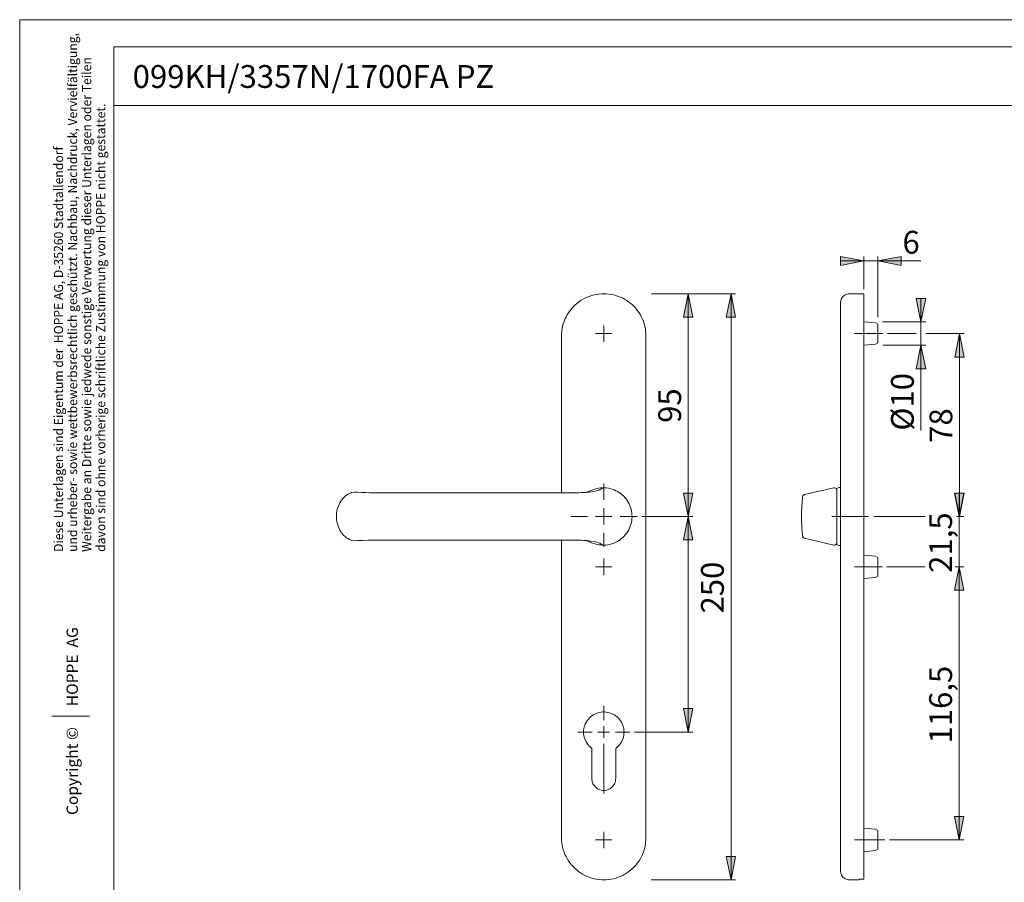
# Model space of a CAD drawing. Units: millimetres. Extents: x 0 to 16.5, y 0 to 11.7.
# Drawn here: x 0 to 8.3, y 4.5 to 11.7 of the extents above; entities that cross this region are included whole.
import ezdxf

# ---------------------------------------------------------------- set-up
doc = ezdxf.new("R2010")
doc.units = ezdxf.units.MM
doc.header["$MEASUREMENT"] = 0
for name, pattern in [('AI-Linetype-10', [0.75057, 0.600456, -0.050038, 0.050038, -0.050038]), ('AI-Linetype-11', [0.75057, 0.600456, -0.050038, 0.050038, -0.050038]), ('AI-Linetype-12', [0.75057, 0.600456, -0.050038, 0.050038, -0.050038]), ('AI-Linetype-13', [0.75057, 0.600456, -0.050038, 0.050038, -0.050038]), ('AI-Linetype-14', [0.75057, 0.600456, -0.050038, 0.050038, -0.050038]), ('AI-Linetype-15', [0.75057, 0.600456, -0.050038, 0.050038, -0.050038]), ('AI-Linetype-16', [0.75057, 0.600456, -0.050038, 0.050038, -0.050038]), ('AI-Linetype-17', [0.75057, 0.600456, -0.050038, 0.050038, -0.050038]), ('AI-Linetype-18', [0.75057, 0.600456, -0.050038, 0.050038, -0.050038]), ('AI-Linetype-8', [0.75057, 0.600456, -0.050038, 0.050038, -0.050038]), ('AI-Linetype-9', [0.75057, 0.600456, -0.050038, 0.050038, -0.050038])]:
    doc.linetypes.add(name, pattern=pattern)
doc.layers.add('Ebene 1', color=7, linetype='Continuous', lineweight=0)

# ---------------------------------------------------------------- blocks, each defined once
blk = doc.blocks.new('Block_1')
at = {"layer": 'Ebene 1', "transparency": 33554687}
h = blk.add_hatch(color=7, dxfattribs=at)
h.dxf.hatch_style = 2
edge = h.paths.add_edge_path()
edge.add_spline(control_points=[(7.0922, 9.674), (7.0922, 9.674), (6.8962, 9.6351), (6.8962, 9.6351), (6.8962, 9.6351), (6.8962, 9.7129), (6.8962, 9.7129)], knot_values=[0, 0, 0, 0, 1, 1, 1, 2, 2, 2, 2], degree=3, periodic=0)
edge.add_line((6.8962, 9.7129), (7.0922, 9.674))
edge = h.paths.add_edge_path()
edge.add_spline(control_points=[(7.2103, 9.674), (7.2103, 9.674), (7.4077, 9.7129), (7.4077, 9.7129), (7.4077, 9.7129), (7.4077, 9.6351), (7.4077, 9.6351)], knot_values=[0, 0, 0, 0, 1, 1, 1, 2, 2, 2, 2], degree=3, periodic=0)
edge.add_line((7.4077, 9.6351), (7.2103, 9.674))
edge = h.paths.add_edge_path()
edge.add_spline(control_points=[(2.6624, 2.5311), (2.6624, 2.5311), (2.8598, 2.57), (2.8598, 2.57), (2.8598, 2.57), (2.8598, 2.4922), (2.8598, 2.4922)], knot_values=[0, 0, 0, 0, 1, 1, 1, 2, 2, 2, 2], degree=3, periodic=0)
edge.add_line((2.8598, 2.4922), (2.6624, 2.5311))
edge = h.paths.add_edge_path()
edge.add_spline(control_points=[(5.1449, 2.5311), (5.1449, 2.5311), (4.9475, 2.4922), (4.9475, 2.4922), (4.9475, 2.4922), (4.9475, 2.57), (4.9475, 2.57)], knot_values=[0, 0, 0, 0, 1, 1, 1, 2, 2, 2, 2], degree=3, periodic=0)
edge.add_line((4.9475, 2.57), (5.1449, 2.5311))
h = blk.add_hatch(color=7, dxfattribs=at)
h.dxf.hatch_style = 2
edge = h.paths.add_edge_path()
edge.add_spline(control_points=[(5.9775, 9.3988), (5.9775, 9.3988), (6.0164, 9.2014), (6.0164, 9.2014), (6.0164, 9.2014), (5.9371, 9.2014), (5.9371, 9.2014)], knot_values=[0, 0, 0, 0, 1, 1, 1, 2, 2, 2, 2], degree=3, periodic=0)
edge.add_line((5.9371, 9.2014), (5.9775, 9.3988))
edge = h.paths.add_edge_path()
edge.add_spline(control_points=[(5.9775, 4.4728), (5.9775, 4.4728), (5.9371, 4.6702), (5.9371, 4.6702), (5.9371, 4.6702), (6.0164, 4.6702), (6.0164, 4.6702)], knot_values=[0, 0, 0, 0, 1, 1, 1, 2, 2, 2, 2], degree=3, periodic=0)
edge.add_line((6.0164, 4.6702), (5.9775, 4.4728))
edge = h.paths.add_edge_path()
edge.add_spline(control_points=[(5.6175, 9.3988), (5.6175, 9.3988), (5.6578, 9.2014), (5.6578, 9.2014), (5.6578, 9.2014), (5.5785, 9.2014), (5.5785, 9.2014)], knot_values=[0, 0, 0, 0, 1, 1, 1, 2, 2, 2, 2], degree=3, periodic=0)
edge.add_line((5.5785, 9.2014), (5.6175, 9.3988))
edge = h.paths.add_edge_path()
edge.add_spline(control_points=[(5.6175, 7.5266), (5.6175, 7.5266), (5.5785, 7.7239), (5.5785, 7.7239), (5.5785, 7.7239), (5.6578, 7.7239), (5.6578, 7.7239)], knot_values=[0, 0, 0, 0, 1, 1, 1, 2, 2, 2, 2], degree=3, periodic=0)
edge.add_line((5.6578, 7.7239), (5.6175, 7.5266))
edge = h.paths.add_edge_path()
edge.add_spline(control_points=[(5.6175, 7.5266), (5.6175, 7.5266), (5.6578, 7.3292), (5.6578, 7.3292), (5.6578, 7.3292), (5.5785, 7.3292), (5.5785, 7.3292)], knot_values=[0, 0, 0, 0, 1, 1, 1, 2, 2, 2, 2], degree=3, periodic=0)
edge.add_line((5.5785, 7.3292), (5.6175, 7.5266))
edge = h.paths.add_edge_path()
edge.add_spline(control_points=[(5.6175, 5.7141), (5.6175, 5.7141), (5.5785, 5.9114), (5.5785, 5.9114), (5.5785, 5.9114), (5.6578, 5.9114), (5.6578, 5.9114)], knot_values=[0, 0, 0, 0, 1, 1, 1, 2, 2, 2, 2], degree=3, periodic=0)
edge.add_line((5.6578, 5.9114), (5.6175, 5.7141))
edge = h.paths.add_edge_path()
edge.add_spline(control_points=[(7.897, 9.0638), (7.897, 9.0638), (7.9373, 8.8665), (7.9373, 8.8665), (7.9373, 8.8665), (7.8581, 8.8665), (7.8581, 8.8665)], knot_values=[0, 0, 0, 0, 1, 1, 1, 2, 2, 2, 2], degree=3, periodic=0)
edge.add_line((7.8581, 8.8665), (7.897, 9.0638))
edge = h.paths.add_edge_path()
edge.add_spline(control_points=[(7.897, 7.5266), (7.897, 7.5266), (7.8581, 7.7239), (7.8581, 7.7239), (7.8581, 7.7239), (7.9373, 7.7239), (7.9373, 7.7239)], knot_values=[0, 0, 0, 0, 1, 1, 1, 2, 2, 2, 2], degree=3, periodic=0)
edge.add_line((7.9373, 7.7239), (7.897, 7.5266))
edge = h.paths.add_edge_path()
edge.add_spline(control_points=[(7.5731, 9.1625), (7.5731, 9.1625), (7.5342, 9.3585), (7.5342, 9.3585), (7.5342, 9.3585), (7.6134, 9.3585), (7.6134, 9.3585)], knot_values=[0, 0, 0, 0, 1, 1, 1, 2, 2, 2, 2], degree=3, periodic=0)
edge.add_line((7.6134, 9.3585), (7.5731, 9.1625))
edge = h.paths.add_edge_path()
edge.add_spline(control_points=[(7.5731, 8.9651), (7.5731, 8.9651), (7.6134, 8.7678), (7.6134, 8.7678), (7.6134, 8.7678), (7.5342, 8.7678), (7.5342, 8.7678)], knot_values=[0, 0, 0, 0, 1, 1, 1, 2, 2, 2, 2], degree=3, periodic=0)
edge.add_line((7.5342, 8.7678), (7.5731, 8.9651))
edge = h.paths.add_edge_path()
edge.add_spline(control_points=[(7.8942, 7.1026), (7.8942, 7.1026), (7.9345, 6.9066), (7.9345, 6.9066), (7.9345, 6.9066), (7.8553, 6.9066), (7.8553, 6.9066)], knot_values=[0, 0, 0, 0, 1, 1, 1, 2, 2, 2, 2], degree=3, periodic=0)
edge.add_line((7.8553, 6.9066), (7.8942, 7.1026))
edge = h.paths.add_edge_path()
edge.add_spline(control_points=[(7.8942, 4.8078), (7.8942, 4.8078), (7.8553, 5.0052), (7.8553, 5.0052), (7.8553, 5.0052), (7.9345, 5.0052), (7.9345, 5.0052)], knot_values=[0, 0, 0, 0, 1, 1, 1, 2, 2, 2, 2], degree=3, periodic=0)
edge.add_line((7.9345, 5.0052), (7.8942, 4.8078))
at = {"layer": 'Ebene 1', "color": 7, "lineweight": 9}
for p, q in [((7.0922, 9.4377), (7.0922, 9.7129)), ((7.2103, 9.2014), (7.2103, 9.7129)), ((7.0922, 9.674), (6.8962, 9.674)), ((7.0922, 9.674), (7.2103, 9.674)), ((7.2103, 9.674), (7.5731, 9.674)), ((5.3089, 9.3988), (6.0164, 9.3988)), ((5.6175, 9.3988), (5.6175, 7.5266)), ((5.9775, 9.3988), (5.9775, 4.4728)), ((7.0922, 9.3988), (6.974, 9.3988)), ((7.5731, 9.1625), (7.5731, 9.3585)), ((7.1909, 9.1528), (7.0922, 9.1625)), ((7.2103, 9.1417), (7.1909, 9.1528)), ((7.2506, 9.1625), (7.6134, 9.1625)), ((7.5731, 9.1625), (7.5731, 8.9651)), ((4.5528, 7.7267), (4.5528, 9.0444)), ((5.263, 9.0444), (5.263, 4.8273)), ((6.8962, 4.8273), (6.8962, 9.0444)), ((7.0922, 4.8273), (7.0922, 9.0444)), ((7.2923, 9.0638), (7.5342, 9.0638)), ((7.6134, 9.0638), (7.9373, 9.0638)), ((7.897, 9.0638), (7.897, 7.5266)), ((7.0922, 8.9651), (7.1909, 8.9735)), ((7.1909, 8.9735), (7.2103, 8.9846)), ((7.252, 8.9651), (7.6134, 8.9651)), ((7.5731, 8.9651), (7.5731, 8.2483)), ((3.5117, 7.7267), (3.9648, 7.7267)), ((3.9648, 7.7267), (4.4179, 7.7267)), ((4.8836, 7.7573), (4.8989, 7.767)), ((4.9044, 7.7684), (4.8989, 7.7684)), ((4.8989, 7.767), (4.8989, 7.767)), ((4.8989, 7.767), (4.8989, 7.767)), ((6.842, 7.767), (6.5946, 7.71)), ((6.8837, 7.7712), (6.8656, 7.7628)), ((6.8962, 7.7712), (6.8837, 7.7712)), ((5.2283, 7.5266), (5.6578, 7.5266)), ((5.6175, 7.5266), (5.6175, 5.7141)), ((7.177, 7.5266), (7.6077, 7.5266)), ((3.9648, 7.3264), (3.5117, 7.3264)), ((4.4179, 7.3264), (3.9648, 7.3264)), ((4.5528, 4.8273), (4.5528, 7.3264)), ((4.8989, 7.2861), (4.8836, 7.2958)), ((4.8989, 7.2861), (4.8989, 7.2861)), ((4.8989, 7.2861), (4.8989, 7.2861)), ((4.8989, 7.2861), (4.9044, 7.2861)), ((6.5946, 7.3445), (6.842, 7.2861)), ((6.8656, 7.2903), (6.8837, 7.2819)), ((6.8837, 7.2819), (6.8962, 7.2819)), ((7.1909, 7.193), (7.0922, 7.2013)), ((7.2103, 7.1818), (7.1909, 7.193)), ((7.2877, 7.1026), (7.6077, 7.1026)), ((7.8942, 7.1026), (7.8942, 4.8078)), ((7.0922, 7.0053), (7.1909, 7.0137)), ((7.1909, 7.0137), (7.2103, 7.0248)), ((5.1657, 5.7141), (5.6578, 5.7141)), ((4.8071, 5.5778), (4.8071, 5.3249)), ((4.9087, 5.6166), (4.9087, 5.1985)), ((5.0087, 5.3249), (5.0087, 5.5778)), ((7.1909, 4.8982), (7.0922, 4.9065)), ((7.2103, 4.887), (7.1909, 4.8982)), ((7.309, 4.8078), (7.9345, 4.8078)), ((7.0922, 4.7091), (7.1909, 4.7189)), ((7.1909, 4.7189), (7.2103, 4.73)), ((5.3061, 4.4728), (6.0164, 4.4728)), ((6.974, 4.4728), (7.0533, 4.4728)), ((7.0533, 4.4784), (7.0922, 4.4784))]:
    blk.add_line(p, q, dxfattribs=at)
at = {"layer": 'Ebene 1', "color": 7, "linetype": 'AI-Linetype-15', "lineweight": 9}
blk.add_line((7.0147, 9.0641), (7.2524, 9.0641), dxfattribs=at)
at = {"layer": 'Ebene 1', "color": 7, "linetype": 'AI-Linetype-11', "lineweight": 9}
blk.add_line((4.9087, 7.6654), (4.9087, 7.8044), dxfattribs=at)
at = {"layer": 'Ebene 1', "color": 7, "linetype": 'AI-Linetype-12', "lineweight": 9}
blk.add_line((4.7708, 7.5275), (4.6331, 7.5275), dxfattribs=at)
at = {"layer": 'Ebene 1', "color": 7, "linetype": 'AI-Linetype-14', "lineweight": 9}
blk.add_line((5.0466, 7.5275), (5.1898, 7.5275), dxfattribs=at)
at = {"layer": 'Ebene 1', "color": 7, "linetype": 'AI-Linetype-18', "lineweight": 9}
blk.add_line((6.8249, 7.5275), (7.1334, 7.5275), dxfattribs=at)
at = {"layer": 'Ebene 1', "color": 7, "linetype": 'AI-Linetype-13', "lineweight": 9}
blk.add_line((4.9087, 7.3896), (4.9087, 7.2706), dxfattribs=at)
at = {"layer": 'Ebene 1', "color": 7, "linetype": 'AI-Linetype-16', "lineweight": 9}
blk.add_line((7.0147, 7.104), (7.2496, 7.104), dxfattribs=at)
at = {"layer": 'Ebene 1', "color": 7, "linetype": 'AI-Linetype-8', "lineweight": 9}
blk.add_line((4.9087, 5.8136), (4.9087, 5.9338), dxfattribs=at)
at = {"layer": 'Ebene 1', "color": 7, "linetype": 'AI-Linetype-9', "lineweight": 9}
blk.add_line((4.8102, 5.7151), (4.6901, 5.7151), dxfattribs=at)
at = {"layer": 'Ebene 1', "color": 7, "linetype": 'AI-Linetype-10', "lineweight": 9}
blk.add_line((5.0072, 5.7151), (5.1274, 5.7151), dxfattribs=at)
at = {"layer": 'Ebene 1', "color": 7, "linetype": 'AI-Linetype-17', "lineweight": 9}
blk.add_line((7.0147, 4.8089), (7.2708, 4.8089), dxfattribs=at)
at = {"layer": 'Ebene 1', "color": 7, "lineweight": 9}
for points in [[(4.5528, 9.0444), (4.5542, 9.0638), (4.5555, 9.0847), (4.5583, 9.1055), (4.5625, 9.125), (4.5681, 9.1458), (4.575, 9.1653), (4.582, 9.1848), (4.5917, 9.2028), (4.6014, 9.2209), (4.6111, 9.239), (4.6236, 9.2556), (4.6362, 9.2723), (4.6501, 9.2876), (4.6653, 9.3015), (4.6806, 9.3154), (4.6959, 9.3279), (4.7126, 9.3404), (4.7307, 9.3502), (4.7487, 9.3613), (4.7682, 9.3696), (4.7863, 9.3766), (4.8057, 9.3835), (4.8266, 9.3891), (4.846, 9.3932), (4.8669, 9.396), (4.8877, 9.3974), (4.9086, 9.3988), (4.928, 9.3974), (4.9489, 9.396), (4.9697, 9.3932), (4.9892, 9.3891), (5.0101, 9.3835), (5.0295, 9.3766), (5.049, 9.3696), (5.067, 9.3613), (5.0851, 9.3502), (5.1032, 9.3404), (5.1199, 9.3279), (5.1365, 9.3154), (5.1518, 9.3015), (5.1657, 9.2876), (5.1796, 9.2723), (5.1921, 9.2556), (5.2046, 9.239), (5.2158, 9.2209), (5.2255, 9.2028), (5.2338, 9.1848), (5.2408, 9.1653), (5.2477, 9.1458), (5.2533, 9.125), (5.2575, 9.1055), (5.2602, 9.0847), (5.2616, 9.0638), (5.263, 9.0444)], [(6.974, 9.3988), (6.9643, 9.3974), (6.9546, 9.396), (6.9449, 9.3919), (6.9351, 9.3877), (6.9268, 9.3821), (6.9184, 9.3752), (6.9115, 9.3668), (6.9059, 9.3585), (6.9018, 9.3502), (6.899, 9.3404), (6.8962, 9.3293), (6.8962, 9.3196)], [(7.0922, 9.0444), (7.0922, 9.0638), (7.0922, 9.0847), (7.0922, 9.1055), (7.0922, 9.125), (7.0922, 9.1458), (7.0922, 9.1653), (7.0922, 9.1848), (7.0922, 9.2028), (7.0922, 9.2209), (7.0922, 9.239), (7.0922, 9.2556), (7.0922, 9.2723), (7.0922, 9.2876), (7.0922, 9.3015), (7.0922, 9.3154), (7.0922, 9.3279), (7.0922, 9.3404), (7.0922, 9.3502), (7.0922, 9.3613), (7.0922, 9.3696), (7.0922, 9.3766), (7.0922, 9.3835), (7.0922, 9.3891), (7.0922, 9.3932), (7.0922, 9.396), (7.0922, 9.3974), (7.0922, 9.3988)], [(6.8962, 9.0444), (6.8962, 9.0624), (6.8962, 9.0805), (6.8962, 9.0986), (6.8962, 9.1166), (6.8962, 9.1347), (6.8962, 9.1514), (6.8962, 9.1681), (6.8962, 9.1848), (6.8962, 9.2), (6.8962, 9.2153), (6.8962, 9.2292), (6.8962, 9.2417), (6.8962, 9.2543), (6.8962, 9.2654), (6.8962, 9.2765), (6.8962, 9.2862), (6.8962, 9.2946), (6.8962, 9.3015), (6.8962, 9.3071), (6.8962, 9.3126), (6.8962, 9.3154), (6.8962, 9.3182), (6.8962, 9.3196)], [(7.2103, 9.0638), (7.2103, 9.0736), (7.2103, 9.0833), (7.2103, 9.093), (7.2103, 9.1014), (7.2103, 9.1097), (7.2103, 9.1166), (7.2103, 9.1236), (7.2103, 9.1292), (7.2103, 9.1347), (7.2103, 9.1375), (7.2103, 9.1403), (7.2103, 9.1417)], [(7.2103, 8.9846), (7.2103, 8.9846), (7.2103, 8.986), (7.2103, 8.9888), (7.2103, 8.9929), (7.2103, 8.9971), (7.2103, 9.0027), (7.2103, 9.0096), (7.2103, 9.018), (7.2103, 9.0263), (7.2103, 9.0346), (7.2103, 9.0444), (7.2103, 9.0541), (7.2103, 9.0638)], [(2.7848, 7.7267), (2.782, 7.7267), (2.7709, 7.7211), (2.7583, 7.7142), (2.7472, 7.7059), (2.7361, 7.6975), (2.7264, 7.6878), (2.7166, 7.6767), (2.7069, 7.6655), (2.6986, 7.6544), (2.6902, 7.6405), (2.6833, 7.628), (2.6777, 7.6141), (2.6722, 7.6002), (2.668, 7.5849), (2.6652, 7.571), (2.6624, 7.5557), (2.661, 7.5418), (2.661, 7.5266), (2.661, 7.5127), (2.6624, 7.4974), (2.6652, 7.4821), (2.6694, 7.4668), (2.6736, 7.4529), (2.6777, 7.439), (2.6847, 7.4251), (2.6916, 7.4112), (2.6986, 7.3987), (2.7069, 7.3862), (2.7166, 7.3751), (2.7264, 7.3653), (2.7361, 7.357), (2.7472, 7.3473), (2.7583, 7.3403), (2.7709, 7.3334), (2.7834, 7.3264), (2.7848, 7.3264)], [(2.7848, 7.7267), (2.7848, 7.7267), (2.7889, 7.7281), (2.7903, 7.7295)], [(2.8404, 7.7309), (2.8153, 7.7309), (2.7903, 7.7295)], [(2.8404, 7.7309), (2.8723, 7.7295), (2.9057, 7.7281), (2.939, 7.7267), (2.9738, 7.7267), (3.1086, 7.7267), (3.5117, 7.7267)], [(4.4179, 7.7267), (4.6987, 7.7267), (4.7223, 7.7281), (4.746, 7.7281), (4.7668, 7.7295), (4.7863, 7.7323), (4.8057, 7.735), (4.8224, 7.7378), (4.8391, 7.7406), (4.853, 7.7448), (4.8655, 7.7489), (4.8752, 7.7531), (4.8836, 7.7573)], [(4.7793, 7.7337), (4.7793, 7.7337), (4.7779, 7.7337), (4.7752, 7.7323), (4.7724, 7.7323), (4.7696, 7.7309), (4.7682, 7.7309), (4.7654, 7.7309), (4.764, 7.7295), (4.7613, 7.7295), (4.7599, 7.7295)], [(4.7932, 7.742), (4.7835, 7.7378), (4.7738, 7.7323)], [(4.8989, 7.7684), (4.8808, 7.767), (4.8641, 7.7642), (4.8488, 7.7615), (4.8321, 7.7573), (4.8155, 7.7517), (4.8002, 7.7462), (4.7932, 7.742)], [(4.9044, 7.2861), (4.9114, 7.2861), (4.9267, 7.2861), (4.9419, 7.2889), (4.9572, 7.2917), (4.9725, 7.2958), (4.9878, 7.3), (5.0031, 7.3069), (5.0184, 7.3139), (5.0323, 7.3222), (5.0448, 7.3306), (5.0573, 7.3403), (5.0698, 7.3514), (5.0809, 7.3625), (5.0921, 7.3751), (5.1018, 7.3876), (5.1101, 7.4015), (5.1185, 7.4154), (5.1254, 7.4293), (5.131, 7.4445), (5.1365, 7.4598), (5.1407, 7.4751), (5.1435, 7.4918), (5.1449, 7.5071), (5.1463, 7.5238), (5.1449, 7.5391), (5.1435, 7.5557), (5.1421, 7.571), (5.1379, 7.5877), (5.1338, 7.603), (5.1282, 7.6169), (5.1212, 7.6322), (5.1143, 7.6461), (5.106, 7.66), (5.0962, 7.6739), (5.0851, 7.6864), (5.0754, 7.6975), (5.0629, 7.7086), (5.0504, 7.7184), (5.0378, 7.7281), (5.0239, 7.7364), (5.0101, 7.7434), (4.9948, 7.7503), (4.9795, 7.7559), (4.9642, 7.7601), (4.9489, 7.7642), (4.9322, 7.767), (4.9169, 7.7684), (4.9044, 7.7684)], [(6.5946, 7.71), (6.5918, 7.7086), (6.589, 7.7072), (6.5863, 7.7059), (6.5849, 7.7031), (6.5821, 7.7017), (6.5807, 7.6989), (6.5807, 7.6961), (6.5793, 7.692)], [(6.842, 7.767), (6.8462, 7.7684), (6.8503, 7.767), (6.8545, 7.7656), (6.8587, 7.7642), (6.8615, 7.7601), (6.8642, 7.7573), (6.8656, 7.7531), (6.8656, 7.7489)], [(6.8656, 7.7628), (6.8656, 7.7628), (6.8656, 7.7615), (6.8656, 7.7573), (6.8656, 7.7531), (6.8656, 7.7489), (6.8656, 7.742), (6.8656, 7.7337), (6.8656, 7.7253), (6.8656, 7.7156), (6.8656, 7.7059), (6.8656, 7.6933), (6.8656, 7.6822), (6.8656, 7.6683), (6.8656, 7.6544), (6.8656, 7.6405), (6.8656, 7.6252), (6.8656, 7.6099), (6.8656, 7.5933), (6.8656, 7.5766), (6.8656, 7.5599), (6.8656, 7.5432), (6.8656, 7.5266), (6.8656, 7.5099), (6.8656, 7.4932), (6.8656, 7.4765), (6.8656, 7.4598), (6.8656, 7.4445), (6.8656, 7.4293), (6.8656, 7.414), (6.8656, 7.3987), (6.8656, 7.3848), (6.8656, 7.3723), (6.8656, 7.3598), (6.8656, 7.3486), (6.8656, 7.3375), (6.8656, 7.3278), (6.8656, 7.3195), (6.8656, 7.3125), (6.8656, 7.3056), (6.8656, 7.3), (6.8656, 7.2958), (6.8656, 7.293), (6.8656, 7.2917), (6.8656, 7.2903)], [(6.5793, 7.3612), (6.5793, 7.3625), (6.5793, 7.3667), (6.5779, 7.3723), (6.5779, 7.3764), (6.5765, 7.3917), (6.5765, 7.4001), (6.5751, 7.4098), (6.5737, 7.4195), (6.5737, 7.4306), (6.5724, 7.4432), (6.5724, 7.4557), (6.571, 7.4821), (6.571, 7.4974), (6.571, 7.5113), (6.571, 7.5391), (6.571, 7.553), (6.571, 7.5669), (6.5724, 7.5933), (6.5737, 7.6183), (6.5751, 7.6391), (6.5765, 7.6572), (6.5779, 7.6725), (6.5779, 7.6836), (6.5793, 7.6906), (6.5793, 7.692)], [(2.7903, 7.325), (2.7861, 7.3264), (2.7848, 7.3264)], [(2.7903, 7.325), (2.8153, 7.3222), (2.8404, 7.3236)], [(3.5117, 7.3264), (3.242, 7.3264), (3.1086, 7.3264), (2.9738, 7.3264), (2.9279, 7.3264), (2.8834, 7.325), (2.8404, 7.3236)], [(4.8836, 7.2958), (4.8752, 7.3014), (4.8641, 7.3056), (4.8502, 7.3097), (4.8349, 7.3139), (4.8182, 7.3167), (4.7988, 7.3195), (4.7793, 7.3222), (4.7585, 7.325), (4.7376, 7.325), (4.7182, 7.3264), (4.6987, 7.3264), (4.6501, 7.3264), (4.4582, 7.3264), (4.4179, 7.3264)], [(4.7599, 7.3236), (4.7613, 7.3236), (4.764, 7.3236), (4.7654, 7.3236), (4.7682, 7.3222), (4.771, 7.3222), (4.7738, 7.3208), (4.7765, 7.3208), (4.7779, 7.3208), (4.7793, 7.3195)], [(4.7738, 7.3208), (4.7877, 7.3139), (4.7932, 7.3111)], [(4.7932, 7.3111), (4.8057, 7.3056), (4.8071, 7.3056)], [(4.8085, 7.3042), (4.821, 7.3), (4.8349, 7.2958), (4.8502, 7.2917), (4.8655, 7.2889), (4.8836, 7.2875), (4.8989, 7.2861)], [(6.5793, 7.3612), (6.5807, 7.3584), (6.5807, 7.3556), (6.5821, 7.3528), (6.5849, 7.35), (6.5863, 7.3486), (6.589, 7.3459), (6.5918, 7.3445), (6.5946, 7.3445)], [(6.8656, 7.3056), (6.8656, 7.3014), (6.8642, 7.2972), (6.8615, 7.293), (6.8587, 7.2903), (6.8545, 7.2875), (6.8503, 7.2861), (6.8462, 7.2861), (6.842, 7.2861)], [(7.2103, 7.1026), (7.2103, 7.1137), (7.2103, 7.1235), (7.2103, 7.1318), (7.2103, 7.1415), (7.2103, 7.1499), (7.2103, 7.1568), (7.2103, 7.1638), (7.2103, 7.1693), (7.2103, 7.1749), (7.2103, 7.1777), (7.2103, 7.1805), (7.2103, 7.1818)], [(7.2103, 7.0248), (7.2103, 7.0248), (7.2103, 7.0262), (7.2103, 7.029), (7.2103, 7.0317), (7.2103, 7.0373), (7.2103, 7.0429), (7.2103, 7.0498), (7.2103, 7.0568), (7.2103, 7.0651), (7.2103, 7.0748), (7.2103, 7.0832), (7.2103, 7.0929), (7.2103, 7.1026)], [(5.0087, 5.5778), (5.0198, 5.5876), (5.0295, 5.5973), (5.0392, 5.6084), (5.0476, 5.6195), (5.0559, 5.6321), (5.0629, 5.6446), (5.067, 5.6571), (5.0726, 5.671), (5.0754, 5.6863), (5.0768, 5.7002), (5.0782, 5.7141), (5.0768, 5.728), (5.0754, 5.7433), (5.0726, 5.7572), (5.0684, 5.7711), (5.0629, 5.7836), (5.0559, 5.7975), (5.049, 5.8086), (5.0406, 5.8211), (5.0309, 5.8322), (5.0198, 5.8419), (5.0087, 5.8503), (4.9975, 5.8586), (4.985, 5.8656), (4.9711, 5.8711), (4.9572, 5.8767), (4.9433, 5.8795), (4.9294, 5.8823), (4.9155, 5.8836), (4.9002, 5.8836), (4.8863, 5.8823), (4.8724, 5.8795), (4.8585, 5.8767), (4.8446, 5.8711), (4.8321, 5.8656), (4.8196, 5.8586), (4.8071, 5.8503), (4.796, 5.8419), (4.7863, 5.8322), (4.7765, 5.8211), (4.7682, 5.8086), (4.7599, 5.7975), (4.7529, 5.7836), (4.7487, 5.7711), (4.7446, 5.7572), (4.7404, 5.7433), (4.739, 5.728), (4.739, 5.7141), (4.739, 5.7002), (4.7418, 5.6863), (4.7446, 5.671), (4.7487, 5.6571), (4.7543, 5.6446), (4.7599, 5.6321), (4.7682, 5.6195), (4.7765, 5.6084), (4.7863, 5.5973), (4.796, 5.5876), (4.8071, 5.5778)], [(4.8071, 5.3249), (4.8085, 5.3138), (4.8099, 5.3026), (4.8127, 5.2915), (4.8168, 5.2804), (4.8224, 5.2707), (4.8294, 5.2623), (4.8377, 5.254), (4.846, 5.2457), (4.8544, 5.2387), (4.8641, 5.2345), (4.8752, 5.229), (4.8863, 5.2262), (4.8975, 5.2248), (4.9086, 5.2234), (4.9197, 5.2248), (4.9308, 5.2262), (4.9406, 5.229), (4.9517, 5.2345), (4.9614, 5.2387), (4.9711, 5.2457), (4.9795, 5.254), (4.9864, 5.2623), (4.9934, 5.2707), (4.9989, 5.2804), (5.0031, 5.2915), (5.0059, 5.3026), (5.0073, 5.3138), (5.0087, 5.3249)], [(7.2103, 4.8078), (7.2103, 4.8175), (7.2103, 4.8273), (7.2103, 4.837), (7.2103, 4.8467), (7.2103, 4.8551), (7.2103, 4.862), (7.2103, 4.869), (7.2103, 4.8745), (7.2103, 4.8787), (7.2103, 4.8829), (7.2103, 4.8857), (7.2103, 4.887)], [(5.263, 4.8273), (5.2616, 4.8078), (5.2602, 4.787), (5.2575, 4.7661), (5.2533, 4.7467), (5.2477, 4.7258), (5.2408, 4.7063), (5.2338, 4.6869), (5.2255, 4.6688), (5.2158, 4.6508), (5.2046, 4.6327), (5.1921, 4.616), (5.1796, 4.5993), (5.1657, 4.584), (5.1518, 4.5701), (5.1365, 4.5562), (5.1199, 4.5437), (5.1032, 4.5312), (5.0851, 4.5215), (5.067, 4.5104), (5.049, 4.502), (5.0295, 4.4951), (5.0101, 4.4881), (4.9892, 4.4826), (4.9697, 4.4784), (4.9489, 4.4756), (4.928, 4.4742), (4.9086, 4.4728), (4.8877, 4.4742), (4.8669, 4.4756), (4.846, 4.4784), (4.8266, 4.4826), (4.8057, 4.4881), (4.7863, 4.4951), (4.7682, 4.502), (4.7487, 4.5104), (4.7307, 4.5215), (4.7126, 4.5312), (4.6959, 4.5437), (4.6806, 4.5562), (4.6653, 4.5701), (4.6501, 4.584), (4.6362, 4.5993), (4.6236, 4.616), (4.6111, 4.6327), (4.6014, 4.6508), (4.5917, 4.6688), (4.582, 4.6869), (4.575, 4.7063), (4.5681, 4.7258), (4.5625, 4.7467), (4.5583, 4.7661), (4.5555, 4.787), (4.5542, 4.8078), (4.5528, 4.8273)], [(6.8962, 4.5521), (6.8962, 4.5521), (6.8962, 4.5535), (6.8962, 4.5562), (6.8962, 4.559), (6.8962, 4.5646), (6.8962, 4.5701), (6.8962, 4.5771), (6.8962, 4.5854), (6.8962, 4.5952), (6.8962, 4.6063), (6.8962, 4.6174), (6.8962, 4.6299), (6.8962, 4.6424), (6.8962, 4.6577), (6.8962, 4.6716), (6.8962, 4.6869), (6.8962, 4.7036), (6.8962, 4.7202), (6.8962, 4.7369), (6.8962, 4.755), (6.8962, 4.7731), (6.8962, 4.7911), (6.8962, 4.8092), (6.8962, 4.8273)], [(7.0922, 4.4784), (7.0922, 4.4826), (7.0922, 4.4881), (7.0922, 4.4937), (7.0922, 4.502), (7.0922, 4.5104), (7.0922, 4.5201), (7.0922, 4.5312), (7.0922, 4.5423), (7.0922, 4.5549), (7.0922, 4.5688), (7.0922, 4.584), (7.0922, 4.5993), (7.0922, 4.6146), (7.0922, 4.6327), (7.0922, 4.6494), (7.0922, 4.6674), (7.0922, 4.6869), (7.0922, 4.7063), (7.0922, 4.7258), (7.0922, 4.7453), (7.0922, 4.7661), (7.0922, 4.787), (7.0922, 4.8078), (7.0922, 4.8273)], [(7.2103, 4.73), (7.2103, 4.73), (7.2103, 4.7314), (7.2103, 4.7341), (7.2103, 4.7369), (7.2103, 4.7425), (7.2103, 4.748), (7.2103, 4.755), (7.2103, 4.7619), (7.2103, 4.7703), (7.2103, 4.78), (7.2103, 4.7884), (7.2103, 4.7981), (7.2103, 4.8078)], [(6.8962, 4.5521), (6.8962, 4.5423), (6.899, 4.5312), (6.9018, 4.5215), (6.9059, 4.5132), (6.9115, 4.5048), (6.9184, 4.4965), (6.9268, 4.4895), (6.9351, 4.484), (6.9449, 4.4798), (6.9546, 4.4756), (6.9643, 4.4742), (6.974, 4.4728)], [(7.0533, 4.4728), (7.0533, 4.4742), (7.0533, 4.4756), (7.0533, 4.4784)]]:
    blk.add_lwpolyline(points, dxfattribs=at)
for points, knots in [([(7.0922, 9.674), (7.0922, 9.674), (6.8962, 9.6351), (6.8962, 9.6351), (6.8962, 9.6351), (6.8962, 9.7129), (6.8962, 9.7129), (6.8962, 9.7129), (7.0922, 9.674), (7.0922, 9.674)], [0, 0, 0, 0, 1, 1, 1, 2, 2, 2, 3, 3, 3, 3]), ([(7.0922, 9.674), (7.0922, 9.674), (6.8962, 9.6351), (6.8962, 9.6351), (6.8962, 9.6351), (6.8962, 9.7129), (6.8962, 9.7129)], [0, 0, 0, 0, 1, 1, 1, 2, 2, 2, 2]), ([(7.2103, 9.674), (7.2103, 9.674), (7.4077, 9.7129), (7.4077, 9.7129), (7.4077, 9.7129), (7.4077, 9.6351), (7.4077, 9.6351), (7.4077, 9.6351), (7.2103, 9.674), (7.2103, 9.674)], [0, 0, 0, 0, 1, 1, 1, 2, 2, 2, 3, 3, 3, 3]), ([(7.2103, 9.674), (7.2103, 9.674), (7.4077, 9.7129), (7.4077, 9.7129), (7.4077, 9.7129), (7.4077, 9.6351), (7.4077, 9.6351)], [0, 0, 0, 0, 1, 1, 1, 2, 2, 2, 2]), ([(5.6175, 9.3988), (5.6175, 9.3988), (5.6578, 9.2014), (5.6578, 9.2014), (5.6578, 9.2014), (5.5785, 9.2014), (5.5785, 9.2014), (5.5785, 9.2014), (5.6175, 9.3988), (5.6175, 9.3988)], [0, 0, 0, 0, 1, 1, 1, 2, 2, 2, 3, 3, 3, 3]), ([(5.6175, 9.3988), (5.6175, 9.3988), (5.6578, 9.2014), (5.6578, 9.2014), (5.6578, 9.2014), (5.5785, 9.2014), (5.5785, 9.2014)], [0, 0, 0, 0, 1, 1, 1, 2, 2, 2, 2]), ([(5.9775, 9.3988), (5.9775, 9.3988), (6.0164, 9.2014), (6.0164, 9.2014), (6.0164, 9.2014), (5.9371, 9.2014), (5.9371, 9.2014), (5.9371, 9.2014), (5.9775, 9.3988), (5.9775, 9.3988)], [0, 0, 0, 0, 1, 1, 1, 2, 2, 2, 3, 3, 3, 3]), ([(5.9775, 9.3988), (5.9775, 9.3988), (6.0164, 9.2014), (6.0164, 9.2014), (6.0164, 9.2014), (5.9371, 9.2014), (5.9371, 9.2014)], [0, 0, 0, 0, 1, 1, 1, 2, 2, 2, 2]), ([(7.5731, 9.1625), (7.5731, 9.1625), (7.5342, 9.3585), (7.5342, 9.3585), (7.5342, 9.3585), (7.6134, 9.3585), (7.6134, 9.3585), (7.6134, 9.3585), (7.5731, 9.1625), (7.5731, 9.1625)], [0, 0, 0, 0, 1, 1, 1, 2, 2, 2, 3, 3, 3, 3]), ([(7.5731, 9.1625), (7.5731, 9.1625), (7.5342, 9.3585), (7.5342, 9.3585), (7.5342, 9.3585), (7.6134, 9.3585), (7.6134, 9.3585)], [0, 0, 0, 0, 1, 1, 1, 2, 2, 2, 2]), ([(7.897, 9.0638), (7.897, 9.0638), (7.9373, 8.8665), (7.9373, 8.8665), (7.9373, 8.8665), (7.8581, 8.8665), (7.8581, 8.8665), (7.8581, 8.8665), (7.897, 9.0638), (7.897, 9.0638)], [0, 0, 0, 0, 1, 1, 1, 2, 2, 2, 3, 3, 3, 3]), ([(7.897, 9.0638), (7.897, 9.0638), (7.9373, 8.8665), (7.9373, 8.8665), (7.9373, 8.8665), (7.8581, 8.8665), (7.8581, 8.8665)], [0, 0, 0, 0, 1, 1, 1, 2, 2, 2, 2]), ([(7.5731, 8.9651), (7.5731, 8.9651), (7.6134, 8.7678), (7.6134, 8.7678), (7.6134, 8.7678), (7.5342, 8.7678), (7.5342, 8.7678), (7.5342, 8.7678), (7.5731, 8.9651), (7.5731, 8.9651)], [0, 0, 0, 0, 1, 1, 1, 2, 2, 2, 3, 3, 3, 3]), ([(7.5731, 8.9651), (7.5731, 8.9651), (7.6134, 8.7678), (7.6134, 8.7678), (7.6134, 8.7678), (7.5342, 8.7678), (7.5342, 8.7678)], [0, 0, 0, 0, 1, 1, 1, 2, 2, 2, 2]), ([(5.6175, 7.5266), (5.6175, 7.5266), (5.5785, 7.7239), (5.5785, 7.7239), (5.5785, 7.7239), (5.6578, 7.7239), (5.6578, 7.7239), (5.6578, 7.7239), (5.6175, 7.5266), (5.6175, 7.5266)], [0, 0, 0, 0, 1, 1, 1, 2, 2, 2, 3, 3, 3, 3]), ([(5.6175, 7.5266), (5.6175, 7.5266), (5.5785, 7.7239), (5.5785, 7.7239), (5.5785, 7.7239), (5.6578, 7.7239), (5.6578, 7.7239)], [0, 0, 0, 0, 1, 1, 1, 2, 2, 2, 2]), ([(7.8942, 7.5266), (7.8942, 7.5266), (7.8553, 7.7239), (7.8553, 7.7239), (7.8553, 7.7239), (7.9345, 7.7239), (7.9345, 7.7239), (7.9345, 7.7239), (7.8942, 7.5266), (7.8942, 7.5266)], [0, 0, 0, 0, 1, 1, 1, 2, 2, 2, 3, 3, 3, 3]), ([(7.8942, 7.5266), (7.8942, 7.5266), (7.8553, 7.7239), (7.8553, 7.7239), (7.8553, 7.7239), (7.9345, 7.7239), (7.9345, 7.7239)], [0, 0, 0, 0, 1, 1, 1, 2, 2, 2, 2]), ([(7.897, 7.5266), (7.897, 7.5266), (7.8581, 7.7239), (7.8581, 7.7239), (7.8581, 7.7239), (7.9373, 7.7239), (7.9373, 7.7239), (7.9373, 7.7239), (7.897, 7.5266), (7.897, 7.5266)], [0, 0, 0, 0, 1, 1, 1, 2, 2, 2, 3, 3, 3, 3]), ([(7.897, 7.5266), (7.897, 7.5266), (7.8581, 7.7239), (7.8581, 7.7239), (7.8581, 7.7239), (7.9373, 7.7239), (7.9373, 7.7239)], [0, 0, 0, 0, 1, 1, 1, 2, 2, 2, 2]), ([(5.6175, 7.5266), (5.6175, 7.5266), (5.6578, 7.3292), (5.6578, 7.3292), (5.6578, 7.3292), (5.5785, 7.3292), (5.5785, 7.3292), (5.5785, 7.3292), (5.6175, 7.5266), (5.6175, 7.5266)], [0, 0, 0, 0, 1, 1, 1, 2, 2, 2, 3, 3, 3, 3]), ([(5.6175, 7.5266), (5.6175, 7.5266), (5.6578, 7.3292), (5.6578, 7.3292), (5.6578, 7.3292), (5.5785, 7.3292), (5.5785, 7.3292)], [0, 0, 0, 0, 1, 1, 1, 2, 2, 2, 2]), ([(7.8942, 7.1026), (7.8942, 7.1026), (7.9345, 6.9066), (7.9345, 6.9066), (7.9345, 6.9066), (7.8553, 6.9066), (7.8553, 6.9066), (7.8553, 6.9066), (7.8942, 7.1026), (7.8942, 7.1026)], [0, 0, 0, 0, 1, 1, 1, 2, 2, 2, 3, 3, 3, 3]), ([(7.8942, 7.1026), (7.8942, 7.1026), (7.9345, 6.9066), (7.9345, 6.9066), (7.9345, 6.9066), (7.8553, 6.9066), (7.8553, 6.9066), (7.8553, 6.9066), (7.8942, 7.1026), (7.8942, 7.1026)], [0, 0, 0, 0, 1, 1, 1, 2, 2, 2, 3, 3, 3, 3]), ([(7.8942, 7.1026), (7.8942, 7.1026), (7.9345, 6.9066), (7.9345, 6.9066), (7.9345, 6.9066), (7.8553, 6.9066), (7.8553, 6.9066)], [0, 0, 0, 0, 1, 1, 1, 2, 2, 2, 2]), ([(7.8942, 7.1026), (7.8942, 7.1026), (7.9345, 6.9066), (7.9345, 6.9066), (7.9345, 6.9066), (7.8553, 6.9066), (7.8553, 6.9066)], [0, 0, 0, 0, 1, 1, 1, 2, 2, 2, 2]), ([(5.6175, 5.7141), (5.6175, 5.7141), (5.5785, 5.9114), (5.5785, 5.9114), (5.5785, 5.9114), (5.6578, 5.9114), (5.6578, 5.9114), (5.6578, 5.9114), (5.6175, 5.7141), (5.6175, 5.7141)], [0, 0, 0, 0, 1, 1, 1, 2, 2, 2, 3, 3, 3, 3]), ([(5.6175, 5.7141), (5.6175, 5.7141), (5.5785, 5.9114), (5.5785, 5.9114), (5.5785, 5.9114), (5.6578, 5.9114), (5.6578, 5.9114)], [0, 0, 0, 0, 1, 1, 1, 2, 2, 2, 2]), ([(7.8942, 4.8078), (7.8942, 4.8078), (7.8553, 5.0052), (7.8553, 5.0052), (7.8553, 5.0052), (7.9345, 5.0052), (7.9345, 5.0052), (7.9345, 5.0052), (7.8942, 4.8078), (7.8942, 4.8078)], [0, 0, 0, 0, 1, 1, 1, 2, 2, 2, 3, 3, 3, 3]), ([(7.8942, 4.8078), (7.8942, 4.8078), (7.8553, 5.0052), (7.8553, 5.0052), (7.8553, 5.0052), (7.9345, 5.0052), (7.9345, 5.0052)], [0, 0, 0, 0, 1, 1, 1, 2, 2, 2, 2]), ([(5.9775, 4.4728), (5.9775, 4.4728), (5.9371, 4.6702), (5.9371, 4.6702), (5.9371, 4.6702), (6.0164, 4.6702), (6.0164, 4.6702), (6.0164, 4.6702), (5.9775, 4.4728), (5.9775, 4.4728)], [0, 0, 0, 0, 1, 1, 1, 2, 2, 2, 3, 3, 3, 3]), ([(5.9775, 4.4728), (5.9775, 4.4728), (5.9371, 4.6702), (5.9371, 4.6702), (5.9371, 4.6702), (6.0164, 4.6702), (6.0164, 4.6702)], [0, 0, 0, 0, 1, 1, 1, 2, 2, 2, 2])]:
    blk.add_open_spline(points, degree=3, knots=knots, dxfattribs=at)
for points in [[(4.9086, 9.0638), (4.9086, 9.0638), (4.9086, 9.1319), (4.9086, 9.1319)], [(4.9086, 9.0638), (4.9086, 9.0638), (4.8391, 9.0638), (4.8391, 9.0638)], [(4.9086, 9.0638), (4.9086, 9.0638), (4.9086, 8.9943), (4.9086, 8.9943)], [(4.9086, 9.0638), (4.9086, 9.0638), (4.9767, 9.0638), (4.9767, 9.0638)], [(7.8942, 7.5266), (7.8942, 7.5266), (7.8942, 7.7239), (7.8942, 7.7239)], [(4.9086, 7.5266), (4.9086, 7.5266), (4.9086, 7.5961), (4.9086, 7.5961)], [(4.9086, 7.5266), (4.9086, 7.5266), (4.8391, 7.5266), (4.8391, 7.5266)], [(4.9086, 7.5266), (4.9086, 7.5266), (4.9086, 7.4584), (4.9086, 7.4584)], [(4.9086, 7.5266), (4.9086, 7.5266), (4.9767, 7.5266), (4.9767, 7.5266)], [(7.8761, 7.5266), (7.8761, 7.5266), (7.9345, 7.5266), (7.9345, 7.5266)], [(7.8942, 7.1026), (7.8942, 7.1026), (7.8942, 7.5266), (7.8942, 7.5266)], [(4.9086, 7.1026), (4.9086, 7.1026), (4.9086, 7.1721), (4.9086, 7.1721)], [(4.9086, 7.1026), (4.9086, 7.1026), (4.8391, 7.1026), (4.8391, 7.1026)], [(4.9086, 7.1026), (4.9086, 7.1026), (4.9086, 7.0345), (4.9086, 7.0345)], [(4.9086, 7.1026), (4.9086, 7.1026), (4.9767, 7.1026), (4.9767, 7.1026)], [(7.8622, 7.1026), (7.8622, 7.1026), (7.9345, 7.1026), (7.9345, 7.1026)], [(7.8942, 7.1026), (7.8942, 7.1026), (7.8942, 6.9066), (7.8942, 6.9066)], [(4.9086, 5.7141), (4.9086, 5.7141), (4.8585, 5.7141), (4.8585, 5.7141)], [(4.9086, 5.7141), (4.9086, 5.7141), (4.9086, 5.7641), (4.9086, 5.7641)], [(4.9086, 5.7141), (4.9086, 5.7141), (4.9086, 5.6654), (4.9086, 5.6654)], [(4.9086, 5.7141), (4.9086, 5.7141), (4.9572, 5.7141), (4.9572, 5.7141)], [(4.9086, 4.8078), (4.9086, 4.8078), (4.8391, 4.8078), (4.8391, 4.8078)], [(4.9086, 4.8078), (4.9086, 4.8078), (4.9086, 4.8773), (4.9086, 4.8773)], [(4.9086, 4.8078), (4.9086, 4.8078), (4.9086, 4.7397), (4.9086, 4.7397)], [(4.9086, 4.8078), (4.9086, 4.8078), (4.9767, 4.8078), (4.9767, 4.8078)]]:
    blk.add_open_spline(points, degree=3, dxfattribs=at)
at = {"layer": 'Ebene 1', "insert": (7.4182, 9.7355), "char_height": 0.2, "attachment_point": 7}
blk.add_mtext('\\C7;\\FArial|b0|i0|c1;\\H0.191581;\\W1.000240;6', dxfattribs=at)
at = {"layer": 'Ebene 1', "char_height": 0.2, "attachment_point": 7, "rotation": 90}
for s, insert in [('\\C7;\\FArial|b0|i0|c1;\\H0.191581;\\W0.999450;Ø10', (7.5135, 8.2483)), ('\\C7;\\FArial|b0|i0|c1;\\H0.191581;\\W1.000240;95', (5.558, 8.3132)), ('\\C7;\\FArial|b0|i0|c1;\\H0.191581;\\W1.000240;78', (7.8372, 8.1457)), ('\\C7;\\FArial|b0|i0|c1;\\H0.191581;\\W1.000240;21,5', (7.8345, 7.0531)), ('\\C7;\\FArial|b0|i0|c1;\\H0.191581;\\W1.000240;250', (5.917, 6.7114)), ('\\C7;\\FArial|b0|i0|c1;\\H0.191581;\\W1.000240;116,5', (7.8345, 5.6187))]:
    blk.add_mtext(s, dxfattribs=dict(at, insert=insert))
blk = doc.blocks.new('Block_0')
at = {"layer": 'Ebene 1'}
blk.add_blockref('Block_1', (0, 0), dxfattribs=at)

msp = doc.modelspace()

# ---------------------------------------------------------------- linework, layer by layer
at = {"layer": 'Ebene 1', "color": 7, "lineweight": 9}
for p, q in [((0.7909, 11.4726), (0.7909, 0.2363)), ((16.336, 11.4726), (0.7909, 11.4726)), ((0.7909, 10.9806), (16.336, 10.9806)), ((0.271, 5.8489), (0.5866, 5.8489))]:
    msp.add_line(p, q, dxfattribs=at)
msp.add_lwpolyline([(16.548, 0), (0, 0), (0, 11.7018), (16.548, 11.7018)], close=True, dxfattribs=at)

# ---------------------------------------------------------------- block references
at = {"layer": 'Ebene 1'}
msp.add_blockref('Block_0', (0, 0), dxfattribs=at)

# ---------------------------------------------------------------- texts
at = {"layer": 'Ebene 1', "char_height": 0.2, "attachment_point": 7, "rotation": 90}
for s, insert in [('\\C7;\\FArial Unicode MS|b0|i0|c129;\\H0.076632;\\W0.978253;und urheber- sowie wettbewerbsrechtlich geschützt. Nachbau, Nachdruck, Vervielfältigung,', (0.4827, 7.2287)), ('\\C7;\\FArial Unicode MS|b0|i0|c129;\\H0.076632;\\W0.980873;Weitergabe an Dritte sowie jedwede sonstige Verwertung dieser Unterlagen oder Teilen', (0.6009, 7.2287)), ('\\C7;\\FArial Unicode MS|b0|i0|c129;\\H0.076633;\\W0.978885;davon sind ohne vorherige schriftliche Zustimmung von HOPPE nicht gestattet.', (0.7191, 7.2287)), ('\\C7;\\FArial Unicode MS|b0|i0|c129;\\H0.076632;\\W0.978684;Diese Unterlagen sind Eigentum der  HOPPE AG, D-35260 Stadtallendorf', (0.3645, 7.2287)), ('\\C7;\\FArial Unicode MS|b0|i0|c129;\\H0.095790;\\W1.000200;Copyright ©      HOPPE  AG', (0.4895, 5.0178))]:
    msp.add_mtext(s, dxfattribs=dict(at, insert=insert))
at = {"layer": 'Ebene 1', "insert": (0.9492, 11.1285), "char_height": 0.2, "attachment_point": 7}
msp.add_mtext('\\C7;\\FArial Unicode MS|b0|i0|c129;\\H0.191896;\\W1.000120;099KH/3357N/1700FA PZ', dxfattribs=at)

doc.saveas('drawing.dxf')
